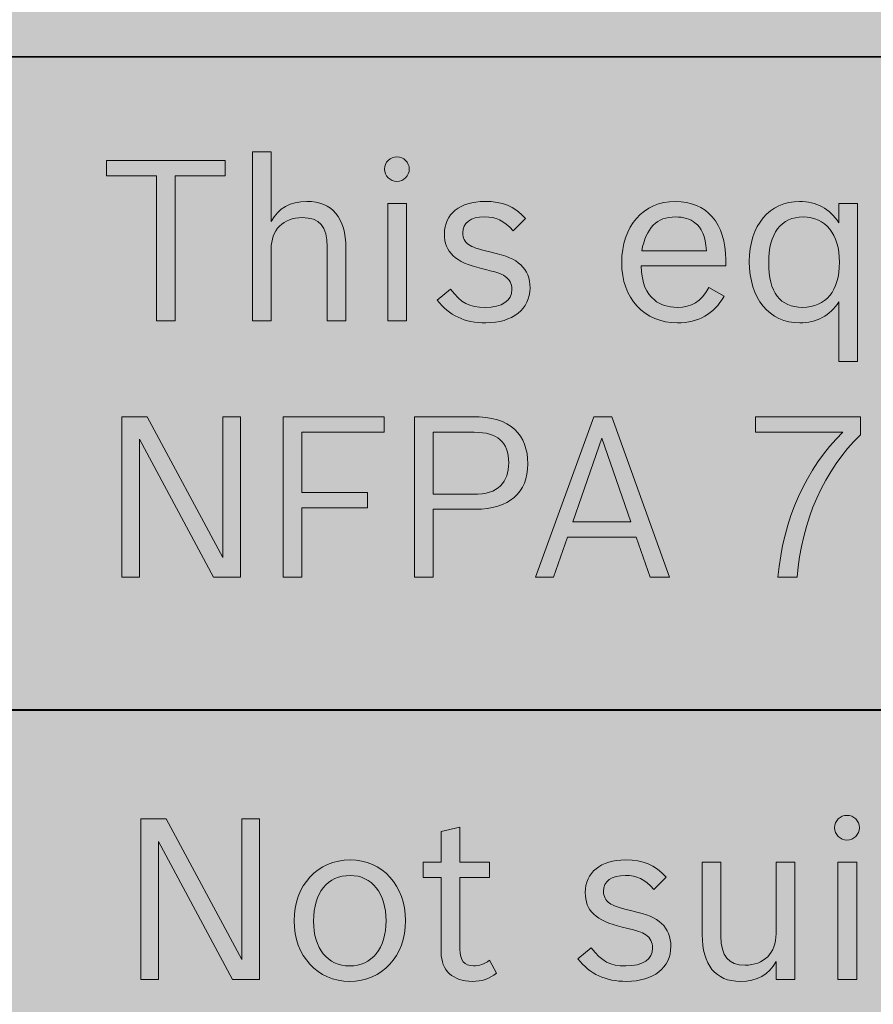
# Model space of a CAD drawing. Units: inches. Extents: x -2.8 to 7.8, y -2 to 7.
# Drawn here: x 0.2 to 0.5, y 2.5 to 2.9 of the extents above; entities that cross this region are included whole.
import ezdxf

# ---------------------------------------------------------------- set-up
doc = ezdxf.new("R2010")
doc.units = ezdxf.units.IN
doc.header["$MEASUREMENT"] = 0
doc.layers.add('Layer 1', color=7, linetype='Continuous')

# ---------------------------------------------------------------- blocks, each defined once
blk = doc.blocks.new('block 1910')
at = {"layer": 'Layer 1', "true_color": 0xffffff}
h = blk.add_hatch(color=7, dxfattribs=at)
h.dxf.hatch_style = 2
edge = h.paths.add_edge_path()
edge.add_spline(control_points=[(0.27105, 2.89042), (0.27105, 2.89042), (0.27909, 2.89042), (0.27909, 2.89042), (0.27909, 2.89042), (0.27909, 2.86052), (0.27909, 2.86052), (0.28219, 2.86621), (0.28732, 2.8691), (0.29449, 2.8691), (0.30534, 2.8691), (0.31125, 2.86206), (0.31125, 2.84905), (0.31125, 2.84905), (0.31125, 2.81781), (0.31125, 2.81781), (0.31125, 2.81781), (0.3032, 2.81781), (0.3032, 2.81781), (0.3032, 2.81781), (0.3032, 2.84962), (0.3032, 2.84962), (0.3032, 2.85831), (0.29991, 2.86216), (0.29245, 2.86216), (0.28432, 2.86216), (0.27909, 2.85686), (0.27909, 2.84866), (0.27909, 2.84866), (0.27909, 2.81781), (0.27909, 2.81781), (0.27909, 2.81781), (0.27105, 2.81781), (0.27105, 2.81781), (0.27105, 2.81781), (0.27105, 2.89042), (0.27105, 2.89042)], knot_values=[0, 0, 0, 0, 1, 1, 1, 2, 2, 2, 3, 3, 3, 4, 4, 4, 5, 5, 5, 6, 6, 6, 7, 7, 7, 8, 8, 8, 9, 9, 9, 10, 10, 10, 11, 11, 11, 12, 12, 12, 12], degree=3, periodic=1)
h = blk.add_hatch(color=7, dxfattribs=at)
h.dxf.hatch_style = 2
h.paths.add_polyline_path([(0.22985, 2.88009), (0.20835, 2.88009), (0.20835, 2.88675), (0.2593, 2.88675), (0.2593, 2.88009), (0.23789, 2.88009), (0.23789, 2.81781), (0.22985, 2.81781)])
h = blk.add_hatch(color=7, dxfattribs=at)
h.dxf.hatch_style = 2
edge = h.paths.add_edge_path()
edge.add_spline(control_points=[(0.33849, 2.88299), (0.33849, 2.88009), (0.33607, 2.87769), (0.33317, 2.87769), (0.33026, 2.87769), (0.32784, 2.88009), (0.32784, 2.88299), (0.32784, 2.88588), (0.33026, 2.88829), (0.33317, 2.88829), (0.33607, 2.88829), (0.33849, 2.88588), (0.33849, 2.88299)], knot_values=[0, 0, 0, 0, 1, 1, 1, 2, 2, 2, 3, 3, 3, 4, 4, 4, 4], degree=3, periodic=1)
h.paths.add_polyline_path([(0.3293, 2.86823), (0.33733, 2.86823), (0.33733, 2.81781), (0.3293, 2.81781)])
h = blk.add_hatch(color=7, dxfattribs=at)
h.dxf.hatch_style = 2
edge = h.paths.add_edge_path()
edge.add_spline(control_points=[(0.38316, 2.85647), (0.37899, 2.861), (0.3759, 2.86245), (0.37086, 2.86245), (0.36485, 2.86245), (0.36146, 2.85995), (0.36146, 2.85561), (0.36146, 2.85348), (0.36243, 2.85165), (0.36399, 2.85059), (0.36573, 2.84943), (0.36757, 2.84876), (0.37309, 2.84741), (0.38084, 2.84558), (0.38355, 2.84442), (0.38645, 2.84181), (0.38897, 2.8395), (0.39042, 2.83593), (0.39042, 2.83198), (0.39042, 2.82282), (0.38297, 2.81694), (0.37134, 2.81694), (0.36224, 2.81694), (0.35575, 2.82002), (0.35042, 2.82668), (0.35042, 2.82668), (0.35624, 2.8314), (0.35624, 2.8314), (0.36079, 2.82542), (0.36427, 2.82359), (0.37105, 2.82359), (0.37851, 2.82359), (0.38258, 2.82638), (0.38258, 2.83131), (0.38258, 2.83371), (0.38152, 2.83574), (0.37967, 2.8369), (0.37774, 2.83825), (0.37657, 2.83854), (0.36951, 2.84027), (0.35817, 2.84297), (0.35362, 2.84731), (0.35362, 2.85512), (0.35362, 2.8638), (0.36021, 2.8691), (0.37096, 2.8691), (0.3787, 2.8691), (0.38345, 2.86708), (0.38839, 2.86178), (0.38839, 2.86178), (0.38316, 2.85647), (0.38316, 2.85647)], knot_values=[0, 0, 0, 0, 1, 1, 1, 2, 2, 2, 3, 3, 3, 4, 4, 4, 5, 5, 5, 6, 6, 6, 7, 7, 7, 8, 8, 8, 9, 9, 9, 10, 10, 10, 11, 11, 11, 12, 12, 12, 13, 13, 13, 14, 14, 14, 15, 15, 15, 16, 16, 16, 17, 17, 17, 17], degree=3, periodic=1)
h = blk.add_hatch(color=7, dxfattribs=at)
h.dxf.hatch_style = 2
edge = h.paths.add_edge_path()
edge.add_spline(control_points=[(0.47378, 2.82841), (0.46932, 2.8206), (0.46293, 2.81694), (0.45373, 2.81694), (0.43949, 2.81694), (0.4298, 2.82745), (0.4298, 2.84288), (0.4298, 2.8584), (0.4392, 2.8691), (0.45285, 2.8691), (0.46632, 2.8691), (0.47455, 2.85965), (0.47455, 2.84404), (0.47455, 2.84404), (0.47455, 2.84143), (0.47455, 2.84143), (0.47455, 2.84143), (0.43814, 2.84143), (0.43814, 2.84143), (0.43862, 2.83371), (0.44017, 2.82976), (0.44385, 2.82677), (0.44637, 2.82465), (0.44966, 2.82359), (0.45373, 2.82359), (0.46002, 2.82359), (0.46361, 2.82581), (0.46729, 2.83207), (0.46729, 2.83207), (0.47378, 2.82841), (0.47378, 2.82841)], knot_values=[0, 0, 0, 0, 1, 1, 1, 2, 2, 2, 3, 3, 3, 4, 4, 4, 5, 5, 5, 6, 6, 6, 7, 7, 7, 8, 8, 8, 9, 9, 9, 10, 10, 10, 10], degree=3, periodic=1)
edge = h.paths.add_edge_path()
edge.add_spline(control_points=[(0.46632, 2.84789), (0.46564, 2.85445), (0.46429, 2.85763), (0.46128, 2.85995), (0.45925, 2.86158), (0.45635, 2.86245), (0.45296, 2.86245), (0.44491, 2.86245), (0.44027, 2.85773), (0.43842, 2.84789), (0.43842, 2.84789), (0.46632, 2.84789), (0.46632, 2.84789)], knot_values=[0, 0, 0, 0, 1, 1, 1, 2, 2, 2, 3, 3, 3, 4, 4, 4, 4], degree=3, periodic=1)
h = blk.add_hatch(color=7, dxfattribs=at)
h.dxf.hatch_style = 2
edge = h.paths.add_edge_path()
edge.add_spline(control_points=[(0.52311, 2.8259), (0.51933, 2.82002), (0.51362, 2.81694), (0.50635, 2.81694), (0.49318, 2.81694), (0.48466, 2.82735), (0.48466, 2.84326), (0.48466, 2.85888), (0.49329, 2.8691), (0.50626, 2.8691), (0.51343, 2.8691), (0.51924, 2.86592), (0.52311, 2.85995), (0.52311, 2.85995), (0.52311, 2.86823), (0.52311, 2.86823), (0.52311, 2.86823), (0.53115, 2.86823), (0.53115, 2.86823), (0.53115, 2.86823), (0.53115, 2.80025), (0.53115, 2.80025), (0.53115, 2.80025), (0.52311, 2.80025), (0.52311, 2.80025), (0.52311, 2.80025), (0.52311, 2.8259), (0.52311, 2.8259)], knot_values=[0, 0, 0, 0, 1, 1, 1, 2, 2, 2, 3, 3, 3, 4, 4, 4, 5, 5, 5, 6, 6, 6, 7, 7, 7, 8, 8, 8, 9, 9, 9, 9], degree=3, periodic=1)
edge = h.paths.add_edge_path()
edge.add_spline(control_points=[(0.49299, 2.84278), (0.49299, 2.83005), (0.49784, 2.82359), (0.50752, 2.82359), (0.51769, 2.82359), (0.5234, 2.83063), (0.5234, 2.84297), (0.5234, 2.85502), (0.5175, 2.86245), (0.50781, 2.86245), (0.49832, 2.86245), (0.49299, 2.85531), (0.49299, 2.84278)], knot_values=[0, 0, 0, 0, 1, 1, 1, 2, 2, 2, 3, 3, 3, 4, 4, 4, 4], degree=3, periodic=1)
h = blk.add_hatch(color=7, dxfattribs=at)
h.dxf.hatch_style = 2
h.paths.add_polyline_path([(0.21494, 2.77655), (0.22588, 2.77655), (0.25833, 2.71609), (0.25833, 2.77655), (0.26588, 2.77655), (0.26588, 2.70761), (0.25435, 2.70761), (0.22249, 2.76692), (0.22249, 2.70761), (0.21494, 2.70761)])
h = blk.add_hatch(color=7, dxfattribs=at)
h.dxf.hatch_style = 2
h.paths.add_polyline_path([(0.28423, 2.77655), (0.32762, 2.77655), (0.32762, 2.7699), (0.29227, 2.7699), (0.29227, 2.74396), (0.32055, 2.74396), (0.32055, 2.7375), (0.29227, 2.7375), (0.29227, 2.70761), (0.28423, 2.70761)])
h = blk.add_hatch(color=7, dxfattribs=at)
h.dxf.hatch_style = 2
edge = h.paths.add_edge_path()
edge.add_spline(control_points=[(0.34074, 2.77655), (0.34074, 2.77655), (0.36534, 2.77655), (0.36534, 2.77655), (0.37425, 2.77655), (0.37967, 2.77492), (0.38384, 2.77106), (0.38752, 2.76759), (0.38945, 2.76258), (0.38945, 2.7564), (0.38945, 2.74386), (0.38132, 2.73682), (0.36689, 2.73682), (0.36689, 2.73682), (0.34878, 2.73682), (0.34878, 2.73682), (0.34878, 2.73682), (0.34878, 2.70761), (0.34878, 2.70761), (0.34878, 2.70761), (0.34074, 2.70761), (0.34074, 2.70761), (0.34074, 2.70761), (0.34074, 2.77655), (0.34074, 2.77655)], knot_values=[0, 0, 0, 0, 1, 1, 1, 2, 2, 2, 3, 3, 3, 4, 4, 4, 5, 5, 5, 6, 6, 6, 7, 7, 7, 8, 8, 8, 8], degree=3, periodic=1)
edge = h.paths.add_edge_path()
edge.add_spline(control_points=[(0.36592, 2.74329), (0.37173, 2.74329), (0.37512, 2.74435), (0.37773, 2.74695), (0.38006, 2.74927), (0.38123, 2.75264), (0.38123, 2.75679), (0.38123, 2.76576), (0.37648, 2.7699), (0.36641, 2.7699), (0.36641, 2.7699), (0.34878, 2.7699), (0.34878, 2.7699), (0.34878, 2.7699), (0.34878, 2.74329), (0.34878, 2.74329), (0.34878, 2.74329), (0.36592, 2.74329), (0.36592, 2.74329)], knot_values=[0, 0, 0, 0, 1, 1, 1, 2, 2, 2, 3, 3, 3, 4, 4, 4, 5, 5, 5, 6, 6, 6, 6], degree=3, periodic=1)
h = blk.add_hatch(color=7, dxfattribs=at)
h.dxf.hatch_style = 2
h.paths.add_polyline_path([(0.40055, 2.70761), (0.3927, 2.70761), (0.41779, 2.77655), (0.42553, 2.77655), (0.45032, 2.70761), (0.44209, 2.70761), (0.43609, 2.72477), (0.40645, 2.72477)])
h.paths.add_polyline_path([(0.43376, 2.73143), (0.42127, 2.7673), (0.40877, 2.73143)])
h = blk.add_hatch(color=7, dxfattribs=at)
h.dxf.hatch_style = 2
edge = h.paths.add_edge_path()
edge.add_spline(control_points=[(0.49698, 2.70761), (0.49911, 2.73239), (0.50898, 2.75447), (0.52487, 2.7699), (0.52487, 2.7699), (0.48728, 2.7699), (0.48728, 2.7699), (0.48728, 2.7699), (0.48728, 2.77655), (0.48728, 2.77655), (0.48728, 2.77655), (0.53242, 2.77655), (0.53242, 2.77655), (0.53242, 2.77655), (0.53242, 2.76875), (0.53242, 2.76875), (0.51712, 2.75438), (0.50685, 2.73124), (0.5053, 2.70761), (0.5053, 2.70761), (0.49698, 2.70761), (0.49698, 2.70761)], knot_values=[0, 0, 0, 0, 1, 1, 1, 2, 2, 2, 3, 3, 3, 4, 4, 4, 5, 5, 5, 6, 6, 6, 7, 7, 7, 7], degree=3, periodic=1)
at = {"layer": 'Layer 1', "lineweight": 0}
for points in [[(0.22985, 2.88009), (0.20835, 2.88009), (0.20835, 2.88675), (0.2593, 2.88675), (0.2593, 2.88009), (0.23789, 2.88009), (0.23789, 2.81781), (0.22985, 2.81781), (0.22985, 2.88009)], [(0.3293, 2.86823), (0.33733, 2.86823), (0.33733, 2.81781), (0.3293, 2.81781), (0.3293, 2.86823)], [(0.21494, 2.77655), (0.22588, 2.77655), (0.25833, 2.71609), (0.25833, 2.77655), (0.26588, 2.77655), (0.26588, 2.70761), (0.25435, 2.70761), (0.22249, 2.76692), (0.22249, 2.70761), (0.21494, 2.70761), (0.21494, 2.77655)], [(0.28423, 2.77655), (0.32762, 2.77655), (0.32762, 2.7699), (0.29227, 2.7699), (0.29227, 2.74396), (0.32055, 2.74396), (0.32055, 2.7375), (0.29227, 2.7375), (0.29227, 2.70761), (0.28423, 2.70761), (0.28423, 2.77655)], [(0.40055, 2.70761), (0.3927, 2.70761), (0.41779, 2.77655), (0.42553, 2.77655), (0.45032, 2.70761), (0.44209, 2.70761), (0.43609, 2.72477), (0.40645, 2.72477), (0.40055, 2.70761)], [(0.43376, 2.73143), (0.42127, 2.7673), (0.40877, 2.73143), (0.43376, 2.73143)]]:
    blk.add_lwpolyline(points, dxfattribs=at)
for points, knots in [([(0.27105, 2.89042), (0.27105, 2.89042), (0.27909, 2.89042), (0.27909, 2.89042), (0.27909, 2.89042), (0.27909, 2.86052), (0.27909, 2.86052), (0.28219, 2.86621), (0.28732, 2.8691), (0.29449, 2.8691), (0.30534, 2.8691), (0.31125, 2.86206), (0.31125, 2.84905), (0.31125, 2.84905), (0.31125, 2.81781), (0.31125, 2.81781), (0.31125, 2.81781), (0.3032, 2.81781), (0.3032, 2.81781), (0.3032, 2.81781), (0.3032, 2.84962), (0.3032, 2.84962), (0.3032, 2.85831), (0.29991, 2.86216), (0.29245, 2.86216), (0.28432, 2.86216), (0.27909, 2.85686), (0.27909, 2.84866), (0.27909, 2.84866), (0.27909, 2.81781), (0.27909, 2.81781), (0.27909, 2.81781), (0.27105, 2.81781), (0.27105, 2.81781), (0.27105, 2.81781), (0.27105, 2.89042), (0.27105, 2.89042)], [0, 0, 0, 0, 1, 1, 1, 2, 2, 2, 3, 3, 3, 4, 4, 4, 5, 5, 5, 6, 6, 6, 7, 7, 7, 8, 8, 8, 9, 9, 9, 10, 10, 10, 11, 11, 11, 12, 12, 12, 12]), ([(0.33849, 2.88299), (0.33849, 2.88009), (0.33607, 2.87769), (0.33317, 2.87769), (0.33026, 2.87769), (0.32784, 2.88009), (0.32784, 2.88299), (0.32784, 2.88588), (0.33026, 2.88829), (0.33317, 2.88829), (0.33607, 2.88829), (0.33849, 2.88588), (0.33849, 2.88299)], [0, 0, 0, 0, 1, 1, 1, 2, 2, 2, 3, 3, 3, 4, 4, 4, 4]), ([(0.38316, 2.85647), (0.37899, 2.861), (0.3759, 2.86245), (0.37086, 2.86245), (0.36485, 2.86245), (0.36146, 2.85995), (0.36146, 2.85561), (0.36146, 2.85348), (0.36243, 2.85165), (0.36399, 2.85059), (0.36573, 2.84943), (0.36757, 2.84876), (0.37309, 2.84741), (0.38084, 2.84558), (0.38355, 2.84442), (0.38645, 2.84181), (0.38897, 2.8395), (0.39042, 2.83593), (0.39042, 2.83198), (0.39042, 2.82282), (0.38297, 2.81694), (0.37134, 2.81694), (0.36224, 2.81694), (0.35575, 2.82002), (0.35042, 2.82668), (0.35042, 2.82668), (0.35624, 2.8314), (0.35624, 2.8314), (0.36079, 2.82542), (0.36427, 2.82359), (0.37105, 2.82359), (0.37851, 2.82359), (0.38258, 2.82638), (0.38258, 2.83131), (0.38258, 2.83371), (0.38152, 2.83574), (0.37967, 2.8369), (0.37774, 2.83825), (0.37657, 2.83854), (0.36951, 2.84027), (0.35817, 2.84297), (0.35362, 2.84731), (0.35362, 2.85512), (0.35362, 2.8638), (0.36021, 2.8691), (0.37096, 2.8691), (0.3787, 2.8691), (0.38345, 2.86708), (0.38839, 2.86178), (0.38839, 2.86178), (0.38316, 2.85647), (0.38316, 2.85647)], [0, 0, 0, 0, 1, 1, 1, 2, 2, 2, 3, 3, 3, 4, 4, 4, 5, 5, 5, 6, 6, 6, 7, 7, 7, 8, 8, 8, 9, 9, 9, 10, 10, 10, 11, 11, 11, 12, 12, 12, 13, 13, 13, 14, 14, 14, 15, 15, 15, 16, 16, 16, 17, 17, 17, 17]), ([(0.47378, 2.82841), (0.46932, 2.8206), (0.46293, 2.81694), (0.45373, 2.81694), (0.43949, 2.81694), (0.4298, 2.82745), (0.4298, 2.84288), (0.4298, 2.8584), (0.4392, 2.8691), (0.45285, 2.8691), (0.46632, 2.8691), (0.47455, 2.85965), (0.47455, 2.84404), (0.47455, 2.84404), (0.47455, 2.84143), (0.47455, 2.84143), (0.47455, 2.84143), (0.43814, 2.84143), (0.43814, 2.84143), (0.43862, 2.83371), (0.44017, 2.82976), (0.44385, 2.82677), (0.44637, 2.82465), (0.44966, 2.82359), (0.45373, 2.82359), (0.46002, 2.82359), (0.46361, 2.82581), (0.46729, 2.83207), (0.46729, 2.83207), (0.47378, 2.82841), (0.47378, 2.82841)], [0, 0, 0, 0, 1, 1, 1, 2, 2, 2, 3, 3, 3, 4, 4, 4, 5, 5, 5, 6, 6, 6, 7, 7, 7, 8, 8, 8, 9, 9, 9, 10, 10, 10, 10]), ([(0.52311, 2.8259), (0.51933, 2.82002), (0.51362, 2.81694), (0.50635, 2.81694), (0.49318, 2.81694), (0.48466, 2.82735), (0.48466, 2.84326), (0.48466, 2.85888), (0.49329, 2.8691), (0.50626, 2.8691), (0.51343, 2.8691), (0.51924, 2.86592), (0.52311, 2.85995), (0.52311, 2.85995), (0.52311, 2.86823), (0.52311, 2.86823), (0.52311, 2.86823), (0.53115, 2.86823), (0.53115, 2.86823), (0.53115, 2.86823), (0.53115, 2.80025), (0.53115, 2.80025), (0.53115, 2.80025), (0.52311, 2.80025), (0.52311, 2.80025), (0.52311, 2.80025), (0.52311, 2.8259), (0.52311, 2.8259)], [0, 0, 0, 0, 1, 1, 1, 2, 2, 2, 3, 3, 3, 4, 4, 4, 5, 5, 5, 6, 6, 6, 7, 7, 7, 8, 8, 8, 9, 9, 9, 9]), ([(0.46632, 2.84789), (0.46564, 2.85445), (0.46429, 2.85763), (0.46128, 2.85995), (0.45925, 2.86158), (0.45635, 2.86245), (0.45296, 2.86245), (0.44491, 2.86245), (0.44027, 2.85773), (0.43842, 2.84789), (0.43842, 2.84789), (0.46632, 2.84789), (0.46632, 2.84789)], [0, 0, 0, 0, 1, 1, 1, 2, 2, 2, 3, 3, 3, 4, 4, 4, 4]), ([(0.49299, 2.84278), (0.49299, 2.83005), (0.49784, 2.82359), (0.50752, 2.82359), (0.51769, 2.82359), (0.5234, 2.83063), (0.5234, 2.84297), (0.5234, 2.85502), (0.5175, 2.86245), (0.50781, 2.86245), (0.49832, 2.86245), (0.49299, 2.85531), (0.49299, 2.84278)], [0, 0, 0, 0, 1, 1, 1, 2, 2, 2, 3, 3, 3, 4, 4, 4, 4]), ([(0.34074, 2.77655), (0.34074, 2.77655), (0.36534, 2.77655), (0.36534, 2.77655), (0.37425, 2.77655), (0.37967, 2.77492), (0.38384, 2.77106), (0.38752, 2.76759), (0.38945, 2.76258), (0.38945, 2.7564), (0.38945, 2.74386), (0.38132, 2.73682), (0.36689, 2.73682), (0.36689, 2.73682), (0.34878, 2.73682), (0.34878, 2.73682), (0.34878, 2.73682), (0.34878, 2.70761), (0.34878, 2.70761), (0.34878, 2.70761), (0.34074, 2.70761), (0.34074, 2.70761), (0.34074, 2.70761), (0.34074, 2.77655), (0.34074, 2.77655)], [0, 0, 0, 0, 1, 1, 1, 2, 2, 2, 3, 3, 3, 4, 4, 4, 5, 5, 5, 6, 6, 6, 7, 7, 7, 8, 8, 8, 8]), ([(0.49698, 2.70761), (0.49911, 2.73239), (0.50898, 2.75447), (0.52487, 2.7699), (0.52487, 2.7699), (0.48728, 2.7699), (0.48728, 2.7699), (0.48728, 2.7699), (0.48728, 2.77655), (0.48728, 2.77655), (0.48728, 2.77655), (0.53242, 2.77655), (0.53242, 2.77655), (0.53242, 2.77655), (0.53242, 2.76875), (0.53242, 2.76875), (0.51712, 2.75438), (0.50685, 2.73124), (0.5053, 2.70761), (0.5053, 2.70761), (0.49698, 2.70761), (0.49698, 2.70761)], [0, 0, 0, 0, 1, 1, 1, 2, 2, 2, 3, 3, 3, 4, 4, 4, 5, 5, 5, 6, 6, 6, 7, 7, 7, 7]), ([(0.36592, 2.74329), (0.37173, 2.74329), (0.37512, 2.74435), (0.37773, 2.74695), (0.38006, 2.74927), (0.38123, 2.75264), (0.38123, 2.75679), (0.38123, 2.76576), (0.37648, 2.7699), (0.36641, 2.7699), (0.36641, 2.7699), (0.34878, 2.7699), (0.34878, 2.7699), (0.34878, 2.7699), (0.34878, 2.74329), (0.34878, 2.74329), (0.34878, 2.74329), (0.36592, 2.74329), (0.36592, 2.74329)], [0, 0, 0, 0, 1, 1, 1, 2, 2, 2, 3, 3, 3, 4, 4, 4, 5, 5, 5, 6, 6, 6, 6])]:
    blk.add_open_spline(points, degree=3, knots=knots, dxfattribs=at)
blk = doc.blocks.new('block 1997')
at = {"layer": 'Layer 1', "true_color": 0xffffff}
h = blk.add_hatch(color=7, dxfattribs=at)
h.dxf.hatch_style = 2
h.paths.add_polyline_path([(0.2231, 2.60375), (0.23404, 2.60375), (0.26649, 2.54329), (0.26649, 2.60375), (0.27404, 2.60375), (0.27404, 2.53481), (0.26251, 2.53481), (0.23065, 2.59411), (0.23065, 2.53481), (0.2231, 2.53481)])
h = blk.add_hatch(color=7, dxfattribs=at)
h.dxf.hatch_style = 2
edge = h.paths.add_edge_path()
edge.add_spline(control_points=[(0.53197, 2.59999), (0.53197, 2.5971), (0.52955, 2.59469), (0.52665, 2.59469), (0.52374, 2.59469), (0.52132, 2.5971), (0.52132, 2.59999), (0.52132, 2.60288), (0.52374, 2.60529), (0.52665, 2.60529), (0.52955, 2.60529), (0.53197, 2.60288), (0.53197, 2.59999)], knot_values=[0, 0, 0, 0, 1, 1, 1, 2, 2, 2, 3, 3, 3, 4, 4, 4, 4], degree=3, periodic=1)
h.paths.add_polyline_path([(0.52277, 2.58523), (0.53081, 2.58523), (0.53081, 2.53481), (0.52277, 2.53481)])
h = blk.add_hatch(color=7, dxfattribs=at)
h.dxf.hatch_style = 2
edge = h.paths.add_edge_path()
edge.add_spline(control_points=[(0.34444, 2.58523), (0.34444, 2.58523), (0.35219, 2.58523), (0.35219, 2.58523), (0.35219, 2.58523), (0.35219, 2.59835), (0.35219, 2.59835), (0.35219, 2.59835), (0.36023, 2.60028), (0.36023, 2.60028), (0.36023, 2.60028), (0.36023, 2.58523), (0.36023, 2.58523), (0.36023, 2.58523), (0.37301, 2.58523), (0.37301, 2.58523), (0.37301, 2.58523), (0.37301, 2.57858), (0.37301, 2.57858), (0.37301, 2.57858), (0.36023, 2.57858), (0.36023, 2.57858), (0.36023, 2.57858), (0.36023, 2.54783), (0.36023, 2.54783), (0.36023, 2.5429), (0.36207, 2.54059), (0.36604, 2.54059), (0.36865, 2.54059), (0.37059, 2.54127), (0.37292, 2.543), (0.37292, 2.543), (0.37602, 2.5375), (0.37602, 2.5375), (0.37263, 2.5349), (0.36972, 2.53394), (0.36555, 2.53394), (0.35733, 2.53394), (0.35219, 2.53866), (0.35219, 2.54628), (0.35219, 2.54628), (0.35219, 2.57858), (0.35219, 2.57858), (0.35219, 2.57858), (0.34444, 2.57858), (0.34444, 2.57858), (0.34444, 2.57858), (0.34444, 2.58523), (0.34444, 2.58523)], knot_values=[0, 0, 0, 0, 1, 1, 1, 2, 2, 2, 3, 3, 3, 4, 4, 4, 5, 5, 5, 6, 6, 6, 7, 7, 7, 8, 8, 8, 9, 9, 9, 10, 10, 10, 11, 11, 11, 12, 12, 12, 13, 13, 13, 14, 14, 14, 15, 15, 15, 16, 16, 16, 16], degree=3, periodic=1)
h = blk.add_hatch(color=7, dxfattribs=at)
h.dxf.hatch_style = 2
edge = h.paths.add_edge_path()
edge.add_spline(control_points=[(0.33685, 2.56007), (0.33685, 2.54484), (0.32687, 2.53394), (0.31283, 2.53394), (0.29908, 2.53394), (0.289, 2.54493), (0.289, 2.55997), (0.289, 2.57521), (0.29898, 2.5861), (0.31312, 2.5861), (0.32687, 2.5861), (0.33685, 2.57511), (0.33685, 2.56007)], knot_values=[0, 0, 0, 0, 1, 1, 1, 2, 2, 2, 3, 3, 3, 4, 4, 4, 4], degree=3, periodic=1)
edge = h.paths.add_edge_path()
edge.add_spline(control_points=[(0.29734, 2.55988), (0.29734, 2.54802), (0.30334, 2.54059), (0.31283, 2.54059), (0.32242, 2.54059), (0.32852, 2.54811), (0.32852, 2.55997), (0.32852, 2.57174), (0.32242, 2.57945), (0.31312, 2.57945), (0.30334, 2.57945), (0.29734, 2.57212), (0.29734, 2.55988)], knot_values=[0, 0, 0, 0, 1, 1, 1, 2, 2, 2, 3, 3, 3, 4, 4, 4, 4], degree=3, periodic=1)
h = blk.add_hatch(color=7, dxfattribs=at)
h.dxf.hatch_style = 2
edge = h.paths.add_edge_path()
edge.add_spline(control_points=[(0.44366, 2.57347), (0.4395, 2.578), (0.4364, 2.57945), (0.43137, 2.57945), (0.42536, 2.57945), (0.42197, 2.57695), (0.42197, 2.57261), (0.42197, 2.57048), (0.42294, 2.56865), (0.42449, 2.56759), (0.42624, 2.56644), (0.42807, 2.56576), (0.43359, 2.56441), (0.44135, 2.56258), (0.44405, 2.56142), (0.44696, 2.55881), (0.44948, 2.5565), (0.45093, 2.55293), (0.45093, 2.54898), (0.45093, 2.53982), (0.44347, 2.53394), (0.43185, 2.53394), (0.42275, 2.53394), (0.41626, 2.53702), (0.41093, 2.54368), (0.41093, 2.54368), (0.41674, 2.5484), (0.41674, 2.5484), (0.42129, 2.54242), (0.42478, 2.54059), (0.43156, 2.54059), (0.43902, 2.54059), (0.44309, 2.54338), (0.44309, 2.54831), (0.44309, 2.55072), (0.44202, 2.55274), (0.44018, 2.5539), (0.43825, 2.55525), (0.43708, 2.55554), (0.43001, 2.55727), (0.41868, 2.55997), (0.41413, 2.56431), (0.41413, 2.57212), (0.41413, 2.5808), (0.42072, 2.5861), (0.43146, 2.5861), (0.43921, 2.5861), (0.44396, 2.58408), (0.44889, 2.57878), (0.44889, 2.57878), (0.44366, 2.57347), (0.44366, 2.57347)], knot_values=[0, 0, 0, 0, 1, 1, 1, 2, 2, 2, 3, 3, 3, 4, 4, 4, 5, 5, 5, 6, 6, 6, 7, 7, 7, 8, 8, 8, 9, 9, 9, 10, 10, 10, 11, 11, 11, 12, 12, 12, 13, 13, 13, 14, 14, 14, 15, 15, 15, 16, 16, 16, 17, 17, 17, 17], degree=3, periodic=1)
h = blk.add_hatch(color=7, dxfattribs=at)
h.dxf.hatch_style = 2
edge = h.paths.add_edge_path()
edge.add_spline(control_points=[(0.49619, 2.54252), (0.49309, 2.53683), (0.48796, 2.53394), (0.48079, 2.53394), (0.47014, 2.53394), (0.46442, 2.54098), (0.46442, 2.554), (0.46442, 2.554), (0.46442, 2.58523), (0.46442, 2.58523), (0.46442, 2.58523), (0.47247, 2.58523), (0.47247, 2.58523), (0.47247, 2.58523), (0.47247, 2.55341), (0.47247, 2.55341), (0.47247, 2.54474), (0.47566, 2.54088), (0.48283, 2.54088), (0.49096, 2.54088), (0.49619, 2.54618), (0.49619, 2.55438), (0.49619, 2.55438), (0.49619, 2.58523), (0.49619, 2.58523), (0.49619, 2.58523), (0.50423, 2.58523), (0.50423, 2.58523), (0.50423, 2.58523), (0.50423, 2.53481), (0.50423, 2.53481), (0.50423, 2.53481), (0.49619, 2.53481), (0.49619, 2.53481), (0.49619, 2.53481), (0.49619, 2.54252), (0.49619, 2.54252)], knot_values=[0, 0, 0, 0, 1, 1, 1, 2, 2, 2, 3, 3, 3, 4, 4, 4, 5, 5, 5, 6, 6, 6, 7, 7, 7, 8, 8, 8, 9, 9, 9, 10, 10, 10, 11, 11, 11, 12, 12, 12, 12], degree=3, periodic=1)
at = {"layer": 'Layer 1', "lineweight": 0}
for points in [[(0.2231, 2.60375), (0.23404, 2.60375), (0.26649, 2.54329), (0.26649, 2.60375), (0.27404, 2.60375), (0.27404, 2.53481), (0.26251, 2.53481), (0.23065, 2.59411), (0.23065, 2.53481), (0.2231, 2.53481), (0.2231, 2.60375)], [(0.52277, 2.58523), (0.53081, 2.58523), (0.53081, 2.53481), (0.52277, 2.53481), (0.52277, 2.58523)]]:
    blk.add_lwpolyline(points, dxfattribs=at)
for points, knots in [([(0.53197, 2.59999), (0.53197, 2.5971), (0.52955, 2.59469), (0.52665, 2.59469), (0.52374, 2.59469), (0.52132, 2.5971), (0.52132, 2.59999), (0.52132, 2.60288), (0.52374, 2.60529), (0.52665, 2.60529), (0.52955, 2.60529), (0.53197, 2.60288), (0.53197, 2.59999)], [0, 0, 0, 0, 1, 1, 1, 2, 2, 2, 3, 3, 3, 4, 4, 4, 4]), ([(0.34444, 2.58523), (0.34444, 2.58523), (0.35219, 2.58523), (0.35219, 2.58523), (0.35219, 2.58523), (0.35219, 2.59835), (0.35219, 2.59835), (0.35219, 2.59835), (0.36023, 2.60028), (0.36023, 2.60028), (0.36023, 2.60028), (0.36023, 2.58523), (0.36023, 2.58523), (0.36023, 2.58523), (0.37301, 2.58523), (0.37301, 2.58523), (0.37301, 2.58523), (0.37301, 2.57858), (0.37301, 2.57858), (0.37301, 2.57858), (0.36023, 2.57858), (0.36023, 2.57858), (0.36023, 2.57858), (0.36023, 2.54783), (0.36023, 2.54783), (0.36023, 2.5429), (0.36207, 2.54059), (0.36604, 2.54059), (0.36865, 2.54059), (0.37059, 2.54127), (0.37292, 2.543), (0.37292, 2.543), (0.37602, 2.5375), (0.37602, 2.5375), (0.37263, 2.5349), (0.36972, 2.53394), (0.36555, 2.53394), (0.35733, 2.53394), (0.35219, 2.53866), (0.35219, 2.54628), (0.35219, 2.54628), (0.35219, 2.57858), (0.35219, 2.57858), (0.35219, 2.57858), (0.34444, 2.57858), (0.34444, 2.57858), (0.34444, 2.57858), (0.34444, 2.58523), (0.34444, 2.58523)], [0, 0, 0, 0, 1, 1, 1, 2, 2, 2, 3, 3, 3, 4, 4, 4, 5, 5, 5, 6, 6, 6, 7, 7, 7, 8, 8, 8, 9, 9, 9, 10, 10, 10, 11, 11, 11, 12, 12, 12, 13, 13, 13, 14, 14, 14, 15, 15, 15, 16, 16, 16, 16]), ([(0.33685, 2.56007), (0.33685, 2.54484), (0.32687, 2.53394), (0.31283, 2.53394), (0.29908, 2.53394), (0.289, 2.54493), (0.289, 2.55997), (0.289, 2.57521), (0.29898, 2.5861), (0.31312, 2.5861), (0.32687, 2.5861), (0.33685, 2.57511), (0.33685, 2.56007)], [0, 0, 0, 0, 1, 1, 1, 2, 2, 2, 3, 3, 3, 4, 4, 4, 4]), ([(0.44366, 2.57347), (0.4395, 2.578), (0.4364, 2.57945), (0.43137, 2.57945), (0.42536, 2.57945), (0.42197, 2.57695), (0.42197, 2.57261), (0.42197, 2.57048), (0.42294, 2.56865), (0.42449, 2.56759), (0.42624, 2.56644), (0.42807, 2.56576), (0.43359, 2.56441), (0.44135, 2.56258), (0.44405, 2.56142), (0.44696, 2.55881), (0.44948, 2.5565), (0.45093, 2.55293), (0.45093, 2.54898), (0.45093, 2.53982), (0.44347, 2.53394), (0.43185, 2.53394), (0.42275, 2.53394), (0.41626, 2.53702), (0.41093, 2.54368), (0.41093, 2.54368), (0.41674, 2.5484), (0.41674, 2.5484), (0.42129, 2.54242), (0.42478, 2.54059), (0.43156, 2.54059), (0.43902, 2.54059), (0.44309, 2.54338), (0.44309, 2.54831), (0.44309, 2.55072), (0.44202, 2.55274), (0.44018, 2.5539), (0.43825, 2.55525), (0.43708, 2.55554), (0.43001, 2.55727), (0.41868, 2.55997), (0.41413, 2.56431), (0.41413, 2.57212), (0.41413, 2.5808), (0.42072, 2.5861), (0.43146, 2.5861), (0.43921, 2.5861), (0.44396, 2.58408), (0.44889, 2.57878), (0.44889, 2.57878), (0.44366, 2.57347), (0.44366, 2.57347)], [0, 0, 0, 0, 1, 1, 1, 2, 2, 2, 3, 3, 3, 4, 4, 4, 5, 5, 5, 6, 6, 6, 7, 7, 7, 8, 8, 8, 9, 9, 9, 10, 10, 10, 11, 11, 11, 12, 12, 12, 13, 13, 13, 14, 14, 14, 15, 15, 15, 16, 16, 16, 17, 17, 17, 17]), ([(0.49619, 2.54252), (0.49309, 2.53683), (0.48796, 2.53394), (0.48079, 2.53394), (0.47014, 2.53394), (0.46442, 2.54098), (0.46442, 2.554), (0.46442, 2.554), (0.46442, 2.58523), (0.46442, 2.58523), (0.46442, 2.58523), (0.47247, 2.58523), (0.47247, 2.58523), (0.47247, 2.58523), (0.47247, 2.55341), (0.47247, 2.55341), (0.47247, 2.54474), (0.47566, 2.54088), (0.48283, 2.54088), (0.49096, 2.54088), (0.49619, 2.54618), (0.49619, 2.55438), (0.49619, 2.55438), (0.49619, 2.58523), (0.49619, 2.58523), (0.49619, 2.58523), (0.50423, 2.58523), (0.50423, 2.58523), (0.50423, 2.58523), (0.50423, 2.53481), (0.50423, 2.53481), (0.50423, 2.53481), (0.49619, 2.53481), (0.49619, 2.53481), (0.49619, 2.53481), (0.49619, 2.54252), (0.49619, 2.54252)], [0, 0, 0, 0, 1, 1, 1, 2, 2, 2, 3, 3, 3, 4, 4, 4, 5, 5, 5, 6, 6, 6, 7, 7, 7, 8, 8, 8, 9, 9, 9, 10, 10, 10, 11, 11, 11, 12, 12, 12, 12]), ([(0.29734, 2.55988), (0.29734, 2.54802), (0.30334, 2.54059), (0.31283, 2.54059), (0.32242, 2.54059), (0.32852, 2.54811), (0.32852, 2.55997), (0.32852, 2.57174), (0.32242, 2.57945), (0.31312, 2.57945), (0.30334, 2.57945), (0.29734, 2.57212), (0.29734, 2.55988)], [0, 0, 0, 0, 1, 1, 1, 2, 2, 2, 3, 3, 3, 4, 4, 4, 4])]:
    blk.add_open_spline(points, degree=3, knots=knots, dxfattribs=at)
blk = doc.blocks.new('block 2')
at = {"layer": 'Layer 1', "true_color": 0x000000}
h = blk.add_hatch(color=18, dxfattribs=at)
h.dxf.hatch_style = 2
h.paths.add_polyline_path([(-1.93723, 6.46549), (-1.94466, 6.45651), (-1.95028, 6.44606), (-1.95373, 6.43472), (-1.95486, 6.42316), (-1.95486, -0.14152), (-1.95387, -0.15243), (-1.95064, -0.16355), (-1.94504, -0.17426), (-1.93723, -0.18387), (-1.92761, -0.19162), (-1.91681, -0.19718), (-1.90562, -0.20041), (-1.89467, -0.20139), (6.89232, -0.20139), (6.90328, -0.20041), (6.91451, -0.19718), (6.92527, -0.19162), (6.9349, -0.18387), (6.94273, -0.17426), (6.9483, -0.16355), (6.95153, -0.15243), (6.95255, -0.14152), (6.95255, 6.42316), (6.95139, 6.43472), (6.94796, 6.44606), (6.94231, 6.45651), (6.9349, 6.46549), (6.46848, 6.92922), (6.45946, 6.9366), (6.44899, 6.94221), (6.43756, 6.94562), (6.42591, 6.94675), (-1.42826, 6.94675), (-1.4399, 6.94562), (-1.45131, 6.94221), (-1.46181, 6.9366), (-1.47083, 6.92922)])
at = {"layer": 'Layer 1', "color": 7, "lineweight": 40, "true_color": 0xffffff}
for points in [[(-1.94907, 2.93126), (4.77889, 2.93156)], [(0.16431, 2.6507), (4.7866, 2.6507)]]:
    blk.add_lwpolyline(points, dxfattribs=at)
at = {"layer": 'Layer 1'}
for name in ['block 1910', 'block 1997']:
    blk.add_blockref(name, (0, 0), dxfattribs=at)

msp = doc.modelspace()

# ---------------------------------------------------------------- block references
at = {"layer": 'Layer 1'}
msp.add_blockref('block 2', (0, 0), dxfattribs=at)

doc.saveas('drawing.dxf')
